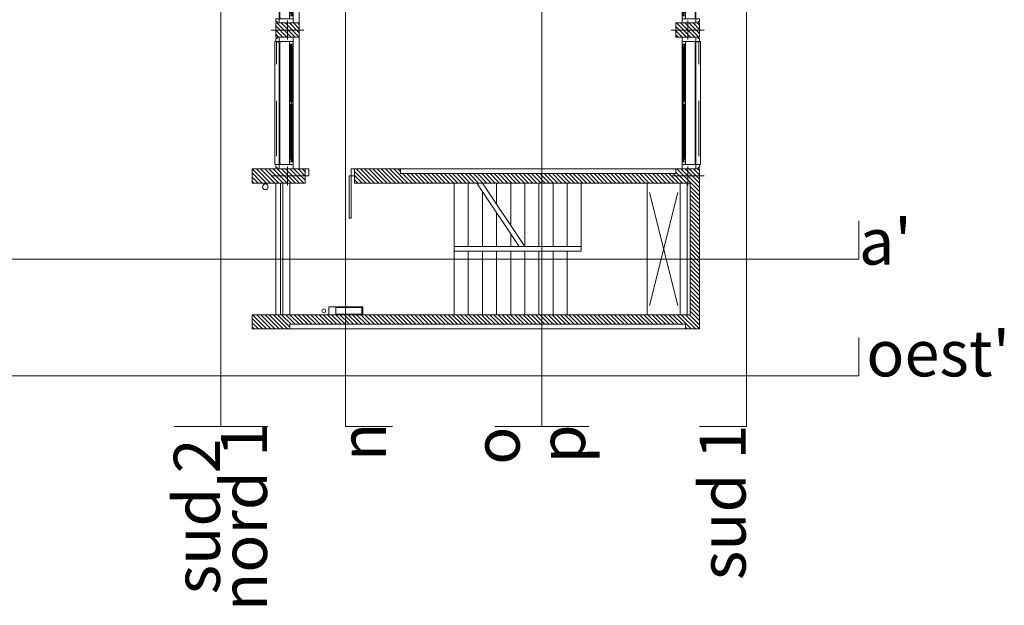
# Model space of a CAD drawing. Units: metres. Extents: x -199 to 122, y 9 to 84.
# Drawn here: x -191 to -188, y 66 to 68 of the extents above; entities that cross this region are included whole.
import ezdxf
from ezdxf.enums import TextEntityAlignment as Align

# ---------------------------------------------------------------- set-up
doc = ezdxf.new("R2010")
doc.units = ezdxf.units.M
doc.header["$MEASUREMENT"] = 0
doc.linetypes.add('DGN Style 2', pattern=[1.958079, 1.174847, -0.783231])
for name, color, linetype, lineweight in [('0_AUXILIAR', 7, 'Continuous', 13), ('0_linies seccions', 7, 'Continuous', 0), ('0_Projectat', 7, 'Continuous', 0), ('0_Trames', 7, 'Continuous', 0), ('10_Envans', 7, 'Continuous', 13), ('10_Estructura', 7, 'Continuous', 30), ('10_Fusta', 45, 'Continuous', 0), ('10_Fusteria', 8, 'Continuous', 13), ('10_Portes i fusteria interior', 7, 'Continuous', 13), ('10_Vidre', 5, 'Continuous', 0), ('40_Instal·lacions Senajament', 4, 'Continuous', 0), ('91_Ex_Manegues', 4, 'Continuous', 0)]:
    doc.layers.add(name, color=color, linetype=linetype, lineweight=lineweight)
doc.styles.add('Style-Arial', font='arial.ttf')

# ---------------------------------------------------------------- blocks, each defined once
blk = doc.blocks.new('*U2681')
at = {"layer": '91_Ex_Manegues', "linetype": 'Continuous', "lineweight": 0, "transparency": 33554559, "flags": 128}
for points in [[(-0.36, 0.085), (0.36, 0.085), (0.36, -0.085), (-0.36, -0.085), (-0.36, 0.085)], [(-0.34, -0.07), (0.21, -0.07), (0.21, 0.07), (-0.34, 0.07), (-0.34, -0.07)]]:
    blk.add_lwpolyline(points, close=True, dxfattribs=at)
blk = doc.blocks.new('*U2853')
at = {"layer": '10_Fusteria', "linetype": 'Continuous', "lineweight": 0, "transparency": 33554559}
for p, q in [((-0.58, 0.016), (0.58, 0.016)), ((-0.58, -0.016), (0.58, -0.016))]:
    blk.add_line(p, q, dxfattribs=at)
at = {"layer": '10_Fusteria', "linetype": 'Continuous', "lineweight": 13, "transparency": 33554559, "flags": 128}
for points in [[(-0.64, 0.016), (-0.58, 0.016), (-0.58, -0.016), (-0.64, -0.016), (-0.64, 0.016)], [(0.58, 0.016), (0.64, 0.016), (0.64, -0.016), (0.58, -0.016), (0.58, 0.016)]]:
    blk.add_lwpolyline(points, close=True, dxfattribs=at)
at = {"layer": '10_Vidre', "linetype": 'Continuous', "lineweight": 13, "transparency": 33554559, "flags": 128}
blk.add_lwpolyline([(-0.58, -0.004), (0.58, -0.004), (0.58, 0.004), (-0.58, 0.004), (-0.58, -0.004)], close=True, dxfattribs=at)
blk = doc.blocks.new('*U2854')
at = {"layer": '10_Fusteria', "linetype": 'Continuous', "lineweight": 0, "transparency": 33554559}
for p, q in [((-0.58, 0.016), (0.58, 0.016)), ((-0.58, -0.016), (0.58, -0.016))]:
    blk.add_line(p, q, dxfattribs=at)
at = {"layer": '10_Fusteria', "linetype": 'Continuous', "lineweight": 13, "transparency": 33554559, "flags": 128}
for points in [[(-0.64, 0.016), (-0.58, 0.016), (-0.58, -0.016), (-0.64, -0.016), (-0.64, 0.016)], [(0.58, 0.016), (0.64, 0.016), (0.64, -0.016), (0.58, -0.016), (0.58, 0.016)]]:
    blk.add_lwpolyline(points, close=True, dxfattribs=at)
at = {"layer": '10_Vidre', "linetype": 'Continuous', "lineweight": 13, "transparency": 33554559, "flags": 128}
blk.add_lwpolyline([(-0.58, -0.004), (0.58, -0.004), (0.58, 0.004), (-0.58, 0.004), (-0.58, -0.004)], close=True, dxfattribs=at)
blk = doc.blocks.new('*U2852')
at = {"layer": '10_Envans', "linetype": 'Continuous', "lineweight": 13, "transparency": 33554559, "flags": 128}
for points in [[(-1.4, 0.11), (-1.31, 0.11), (-1.31, -0.185), (-1.4, -0.185), (-1.4, 0.11)], [(1.4, 0.11), (1.31, 0.11), (1.31, -0.185), (1.4, -0.185), (1.4, 0.11)]]:
    blk.add_lwpolyline(points, close=True, dxfattribs=at)
at = {"layer": '10_Fusteria', "linetype": 'Continuous', "lineweight": 0, "transparency": 33554559}
for p, q in [((1.25, -0.11), (-1.25, -0.11)), ((-0.03, -0.164), (-1.25, -0.164)), ((-1.25, -0.185), (1.25, -0.185)), ((0.03, -0.131), (1.25, -0.131))]:
    blk.add_line(p, q, dxfattribs=at)
at = {"layer": '10_Fusteria', "lineweight": 13, "ltscale": 0.15, "transparency": 33554559, "flags": 128}
for points in [[(-1.4, 0.155), (-1.37, 0.155), (-1.37, 0.185), (-1.31, 0.185), (-1.31, 0.11), (-1.4, 0.11), (-1.4, 0.155)], [(1.4, 0.155), (1.37, 0.155), (1.37, 0.185), (1.31, 0.185), (1.31, 0.11), (1.4, 0.11), (1.4, 0.155)]]:
    blk.add_lwpolyline(points, close=True, dxfattribs=at)
at = {"layer": '10_Fusteria', "linetype": 'Continuous', "lineweight": 13, "transparency": 33554559, "flags": 128}
for points in [[(-1.29, 0.11), (-1.31, 0.11), (-1.31, 0.09), (-1.28, 0.09)], [(1.29, 0.11), (1.31, 0.11), (1.31, 0.09), (1.28, 0.09)]]:
    blk.add_lwpolyline(points, dxfattribs=at)
at = {"layer": '10_Fusteria', "linetype": 'DGN Style 2', "lineweight": 0, "transparency": 33554559, "flags": 128}
blk.add_lwpolyline([(-1.3, 0.11), (1.3, 0.11), (1.3, 0.17), (-1.3, 0.17), (-1.3, 0.11)], close=True, dxfattribs=at)
at = {"layer": '10_Fusteria', "linetype": 'Continuous', "lineweight": 0, "transparency": 33554559, "flags": 128}
blk.add_lwpolyline([(-1.3, 0.11), (1.3, 0.11), (1.3, 0.095), (-1.3, 0.095), (-1.3, 0.11)], close=True, dxfattribs=at)
at = {"layer": '10_Fusteria', "linetype": 'Continuous', "lineweight": 13, "transparency": 33554559, "flags": 128}
for points in [[(-1.31, -0.185), (-1.25, -0.185), (-1.25, -0.11), (-1.31, -0.11), (-1.31, -0.185)], [(1.31, -0.185), (1.25, -0.185), (1.25, -0.11), (1.31, -0.11), (1.31, -0.185)]]:
    blk.add_lwpolyline(points, close=True, dxfattribs=at)
at = {"layer": '10_Fusteria', "linetype": 'Continuous', "lineweight": 13, "transparency": 33554559}
for name, p in [('*U2853', (-0.61, -0.131)), ('*U2854', (0.61, -0.164))]:
    blk.add_blockref(name, p, dxfattribs=at)
blk = doc.blocks.new('*U2856')
at = {"layer": '10_Fusteria', "linetype": 'Continuous', "lineweight": 0, "transparency": 33554559}
for p, q in [((-0.58, 0.016), (0.58, 0.016)), ((-0.58, -0.016), (0.58, -0.016))]:
    blk.add_line(p, q, dxfattribs=at)
at = {"layer": '10_Fusteria', "linetype": 'Continuous', "lineweight": 13, "transparency": 33554559, "flags": 128}
for points in [[(-0.64, 0.016), (-0.58, 0.016), (-0.58, -0.016), (-0.64, -0.016), (-0.64, 0.016)], [(0.58, 0.016), (0.64, 0.016), (0.64, -0.016), (0.58, -0.016), (0.58, 0.016)]]:
    blk.add_lwpolyline(points, close=True, dxfattribs=at)
at = {"layer": '10_Vidre', "linetype": 'Continuous', "lineweight": 13, "transparency": 33554559, "flags": 128}
blk.add_lwpolyline([(-0.58, -0.004), (0.58, -0.004), (0.58, 0.004), (-0.58, 0.004), (-0.58, -0.004)], close=True, dxfattribs=at)
blk = doc.blocks.new('*U2857')
at = {"layer": '10_Fusteria', "linetype": 'Continuous', "lineweight": 0, "transparency": 33554559}
for p, q in [((-0.58, 0.016), (0.58, 0.016)), ((-0.58, -0.016), (0.58, -0.016))]:
    blk.add_line(p, q, dxfattribs=at)
at = {"layer": '10_Fusteria', "linetype": 'Continuous', "lineweight": 13, "transparency": 33554559, "flags": 128}
for points in [[(-0.64, 0.016), (-0.58, 0.016), (-0.58, -0.016), (-0.64, -0.016), (-0.64, 0.016)], [(0.58, 0.016), (0.64, 0.016), (0.64, -0.016), (0.58, -0.016), (0.58, 0.016)]]:
    blk.add_lwpolyline(points, close=True, dxfattribs=at)
at = {"layer": '10_Vidre', "linetype": 'Continuous', "lineweight": 13, "transparency": 33554559, "flags": 128}
blk.add_lwpolyline([(-0.58, -0.004), (0.58, -0.004), (0.58, 0.004), (-0.58, 0.004), (-0.58, -0.004)], close=True, dxfattribs=at)
blk = doc.blocks.new('*U2855')
at = {"layer": '10_Envans', "linetype": 'Continuous', "lineweight": 13, "transparency": 33554559, "flags": 128}
for points in [[(-1.4, 0.11), (-1.31, 0.11), (-1.31, -0.185), (-1.4, -0.185), (-1.4, 0.11)], [(1.4, 0.11), (1.31, 0.11), (1.31, -0.185), (1.4, -0.185), (1.4, 0.11)]]:
    blk.add_lwpolyline(points, close=True, dxfattribs=at)
at = {"layer": '10_Fusteria', "linetype": 'Continuous', "lineweight": 0, "transparency": 33554559}
for p, q in [((1.25, -0.11), (-1.25, -0.11)), ((-0.03, -0.164), (-1.25, -0.164)), ((-1.25, -0.185), (1.25, -0.185)), ((0.03, -0.131), (1.25, -0.131))]:
    blk.add_line(p, q, dxfattribs=at)
at = {"layer": '10_Fusteria', "lineweight": 13, "ltscale": 0.15, "transparency": 33554559, "flags": 128}
for points in [[(-1.4, 0.155), (-1.37, 0.155), (-1.37, 0.185), (-1.31, 0.185), (-1.31, 0.11), (-1.4, 0.11), (-1.4, 0.155)], [(1.4, 0.155), (1.37, 0.155), (1.37, 0.185), (1.31, 0.185), (1.31, 0.11), (1.4, 0.11), (1.4, 0.155)]]:
    blk.add_lwpolyline(points, close=True, dxfattribs=at)
at = {"layer": '10_Fusteria', "linetype": 'Continuous', "lineweight": 13, "transparency": 33554559, "flags": 128}
for points in [[(-1.29, 0.11), (-1.31, 0.11), (-1.31, 0.09), (-1.28, 0.09)], [(1.29, 0.11), (1.31, 0.11), (1.31, 0.09), (1.28, 0.09)]]:
    blk.add_lwpolyline(points, dxfattribs=at)
at = {"layer": '10_Fusteria', "linetype": 'DGN Style 2', "lineweight": 0, "transparency": 33554559, "flags": 128}
blk.add_lwpolyline([(-1.3, 0.11), (1.3, 0.11), (1.3, 0.17), (-1.3, 0.17), (-1.3, 0.11)], close=True, dxfattribs=at)
at = {"layer": '10_Fusteria', "linetype": 'Continuous', "lineweight": 0, "transparency": 33554559, "flags": 128}
blk.add_lwpolyline([(-1.3, 0.11), (1.3, 0.11), (1.3, 0.095), (-1.3, 0.095), (-1.3, 0.11)], close=True, dxfattribs=at)
at = {"layer": '10_Fusteria', "linetype": 'Continuous', "lineweight": 13, "transparency": 33554559, "flags": 128}
for points in [[(-1.31, -0.185), (-1.25, -0.185), (-1.25, -0.11), (-1.31, -0.11), (-1.31, -0.185)], [(1.31, -0.185), (1.25, -0.185), (1.25, -0.11), (1.31, -0.11), (1.31, -0.185)]]:
    blk.add_lwpolyline(points, close=True, dxfattribs=at)
at = {"layer": '10_Fusteria', "linetype": 'Continuous', "lineweight": 13, "transparency": 33554559}
for name, p in [('*U2856', (-0.61, -0.131)), ('*U2857', (0.61, -0.164))]:
    blk.add_blockref(name, p, dxfattribs=at)
blk = doc.blocks.new('*U2886')
at = {"layer": '10_Fusteria', "linetype": 'Continuous', "lineweight": 0, "transparency": 33554559}
for p, q in [((-0.58, 0.016), (0.58, 0.016)), ((-0.58, -0.016), (0.58, -0.016))]:
    blk.add_line(p, q, dxfattribs=at)
at = {"layer": '10_Fusteria', "linetype": 'Continuous', "lineweight": 13, "transparency": 33554559, "extrusion": (0, 0, -1), "flags": 128}
for points in [[(0.64, 0.016), (0.58, 0.016), (0.58, -0.016), (0.64, -0.016), (0.64, 0.016)], [(-0.58, 0.016), (-0.64, 0.016), (-0.64, -0.016), (-0.58, -0.016), (-0.58, 0.016)]]:
    blk.add_lwpolyline(points, close=True, dxfattribs=at)
at = {"layer": '10_Vidre', "linetype": 'Continuous', "lineweight": 13, "transparency": 33554559, "extrusion": (0, 0, -1), "flags": 128}
blk.add_lwpolyline([(0.58, -0.004), (-0.58, -0.004), (-0.58, 0.004), (0.58, 0.004), (0.58, -0.004)], close=True, dxfattribs=at)
blk = doc.blocks.new('*U2887')
at = {"layer": '10_Fusteria', "linetype": 'Continuous', "lineweight": 0, "transparency": 33554559}
for p, q in [((-0.58, 0.016), (0.58, 0.016)), ((-0.58, -0.016), (0.58, -0.016))]:
    blk.add_line(p, q, dxfattribs=at)
at = {"layer": '10_Fusteria', "linetype": 'Continuous', "lineweight": 13, "transparency": 33554559, "extrusion": (0, 0, -1), "flags": 128}
for points in [[(0.64, 0.016), (0.58, 0.016), (0.58, -0.016), (0.64, -0.016), (0.64, 0.016)], [(-0.58, 0.016), (-0.64, 0.016), (-0.64, -0.016), (-0.58, -0.016), (-0.58, 0.016)]]:
    blk.add_lwpolyline(points, close=True, dxfattribs=at)
at = {"layer": '10_Vidre', "linetype": 'Continuous', "lineweight": 13, "transparency": 33554559, "extrusion": (0, 0, -1), "flags": 128}
blk.add_lwpolyline([(0.58, -0.004), (-0.58, -0.004), (-0.58, 0.004), (0.58, 0.004), (0.58, -0.004)], close=True, dxfattribs=at)
blk = doc.blocks.new('*U2885')
at = {"layer": '10_Envans', "linetype": 'Continuous', "lineweight": 13, "transparency": 33554559, "extrusion": (0, 0, -1), "flags": 128}
for points in [[(1.4, 0.11), (1.31, 0.11), (1.31, -0.185), (1.4, -0.185), (1.4, 0.11)], [(-1.4, 0.11), (-1.31, 0.11), (-1.31, -0.185), (-1.4, -0.185), (-1.4, 0.11)]]:
    blk.add_lwpolyline(points, close=True, dxfattribs=at)
at = {"layer": '10_Fusteria', "linetype": 'Continuous', "lineweight": 0, "transparency": 33554559}
for p, q in [((1.25, -0.11), (-1.25, -0.11)), ((-0.03, -0.164), (-1.25, -0.164)), ((-1.25, -0.185), (1.25, -0.185)), ((0.03, -0.131), (1.25, -0.131))]:
    blk.add_line(p, q, dxfattribs=at)
at = {"layer": '10_Fusteria', "lineweight": 13, "ltscale": 0.15, "transparency": 33554559, "extrusion": (0, 0, -1), "flags": 128}
for points in [[(1.4, 0.155), (1.37, 0.155), (1.37, 0.185), (1.31, 0.185), (1.31, 0.11), (1.4, 0.11), (1.4, 0.155)], [(-1.4, 0.155), (-1.37, 0.155), (-1.37, 0.185), (-1.31, 0.185), (-1.31, 0.11), (-1.4, 0.11), (-1.4, 0.155)]]:
    blk.add_lwpolyline(points, close=True, dxfattribs=at)
at = {"layer": '10_Fusteria', "linetype": 'Continuous', "lineweight": 13, "transparency": 33554559, "extrusion": (0, 0, -1), "flags": 128}
for points in [[(1.29, 0.11), (1.31, 0.11), (1.31, 0.09), (1.28, 0.09)], [(-1.29, 0.11), (-1.31, 0.11), (-1.31, 0.09), (-1.28, 0.09)]]:
    blk.add_lwpolyline(points, dxfattribs=at)
at = {"layer": '10_Fusteria', "linetype": 'DGN Style 2', "lineweight": 0, "transparency": 33554559, "extrusion": (0, 0, -1), "flags": 128}
blk.add_lwpolyline([(1.3, 0.11), (-1.3, 0.11), (-1.3, 0.17), (1.3, 0.17), (1.3, 0.11)], close=True, dxfattribs=at)
at = {"layer": '10_Fusteria', "linetype": 'Continuous', "lineweight": 0, "transparency": 33554559, "extrusion": (0, 0, -1), "flags": 128}
blk.add_lwpolyline([(1.3, 0.11), (-1.3, 0.11), (-1.3, 0.095), (1.3, 0.095), (1.3, 0.11)], close=True, dxfattribs=at)
at = {"layer": '10_Fusteria', "linetype": 'Continuous', "lineweight": 13, "transparency": 33554559, "extrusion": (0, 0, -1), "flags": 128}
for points in [[(1.31, -0.185), (1.25, -0.185), (1.25, -0.11), (1.31, -0.11), (1.31, -0.185)], [(-1.31, -0.185), (-1.25, -0.185), (-1.25, -0.11), (-1.31, -0.11), (-1.31, -0.185)]]:
    blk.add_lwpolyline(points, close=True, dxfattribs=at)
at = {"layer": '10_Fusteria', "linetype": 'Continuous', "lineweight": 13, "transparency": 33554559}
for name, p in [('*U2886', (-0.61, -0.131)), ('*U2887', (0.61, -0.164))]:
    blk.add_blockref(name, p, dxfattribs=at)
blk = doc.blocks.new('*U2889')
at = {"layer": '10_Fusteria', "linetype": 'Continuous', "lineweight": 0, "transparency": 33554559}
for p, q in [((-0.58, 0.016), (0.58, 0.016)), ((-0.58, -0.016), (0.58, -0.016))]:
    blk.add_line(p, q, dxfattribs=at)
at = {"layer": '10_Fusteria', "linetype": 'Continuous', "lineweight": 13, "transparency": 33554559, "extrusion": (0, 0, -1), "flags": 128}
for points in [[(0.64, 0.016), (0.58, 0.016), (0.58, -0.016), (0.64, -0.016), (0.64, 0.016)], [(-0.58, 0.016), (-0.64, 0.016), (-0.64, -0.016), (-0.58, -0.016), (-0.58, 0.016)]]:
    blk.add_lwpolyline(points, close=True, dxfattribs=at)
at = {"layer": '10_Vidre', "linetype": 'Continuous', "lineweight": 13, "transparency": 33554559, "extrusion": (0, 0, -1), "flags": 128}
blk.add_lwpolyline([(0.58, -0.004), (-0.58, -0.004), (-0.58, 0.004), (0.58, 0.004), (0.58, -0.004)], close=True, dxfattribs=at)
blk = doc.blocks.new('*U2890')
at = {"layer": '10_Fusteria', "linetype": 'Continuous', "lineweight": 0, "transparency": 33554559}
for p, q in [((-0.58, 0.016), (0.58, 0.016)), ((-0.58, -0.016), (0.58, -0.016))]:
    blk.add_line(p, q, dxfattribs=at)
at = {"layer": '10_Fusteria', "linetype": 'Continuous', "lineweight": 13, "transparency": 33554559, "extrusion": (0, 0, -1), "flags": 128}
for points in [[(0.64, 0.016), (0.58, 0.016), (0.58, -0.016), (0.64, -0.016), (0.64, 0.016)], [(-0.58, 0.016), (-0.64, 0.016), (-0.64, -0.016), (-0.58, -0.016), (-0.58, 0.016)]]:
    blk.add_lwpolyline(points, close=True, dxfattribs=at)
at = {"layer": '10_Vidre', "linetype": 'Continuous', "lineweight": 13, "transparency": 33554559, "extrusion": (0, 0, -1), "flags": 128}
blk.add_lwpolyline([(0.58, -0.004), (-0.58, -0.004), (-0.58, 0.004), (0.58, 0.004), (0.58, -0.004)], close=True, dxfattribs=at)
blk = doc.blocks.new('*U2888')
at = {"layer": '10_Envans', "linetype": 'Continuous', "lineweight": 13, "transparency": 33554559, "extrusion": (0, 0, -1), "flags": 128}
for points in [[(1.4, 0.11), (1.31, 0.11), (1.31, -0.185), (1.4, -0.185), (1.4, 0.11)], [(-1.4, 0.11), (-1.31, 0.11), (-1.31, -0.185), (-1.4, -0.185), (-1.4, 0.11)]]:
    blk.add_lwpolyline(points, close=True, dxfattribs=at)
at = {"layer": '10_Fusteria', "linetype": 'Continuous', "lineweight": 0, "transparency": 33554559}
for p, q in [((1.25, -0.11), (-1.25, -0.11)), ((-0.03, -0.164), (-1.25, -0.164)), ((-1.25, -0.185), (1.25, -0.185)), ((0.03, -0.131), (1.25, -0.131))]:
    blk.add_line(p, q, dxfattribs=at)
at = {"layer": '10_Fusteria', "lineweight": 13, "ltscale": 0.15, "transparency": 33554559, "extrusion": (0, 0, -1), "flags": 128}
for points in [[(1.4, 0.155), (1.37, 0.155), (1.37, 0.185), (1.31, 0.185), (1.31, 0.11), (1.4, 0.11), (1.4, 0.155)], [(-1.4, 0.155), (-1.37, 0.155), (-1.37, 0.185), (-1.31, 0.185), (-1.31, 0.11), (-1.4, 0.11), (-1.4, 0.155)]]:
    blk.add_lwpolyline(points, close=True, dxfattribs=at)
at = {"layer": '10_Fusteria', "linetype": 'Continuous', "lineweight": 13, "transparency": 33554559, "extrusion": (0, 0, -1), "flags": 128}
for points in [[(1.29, 0.11), (1.31, 0.11), (1.31, 0.09), (1.28, 0.09)], [(-1.29, 0.11), (-1.31, 0.11), (-1.31, 0.09), (-1.28, 0.09)]]:
    blk.add_lwpolyline(points, dxfattribs=at)
at = {"layer": '10_Fusteria', "linetype": 'DGN Style 2', "lineweight": 0, "transparency": 33554559, "extrusion": (0, 0, -1), "flags": 128}
blk.add_lwpolyline([(1.3, 0.11), (-1.3, 0.11), (-1.3, 0.17), (1.3, 0.17), (1.3, 0.11)], close=True, dxfattribs=at)
at = {"layer": '10_Fusteria', "linetype": 'Continuous', "lineweight": 0, "transparency": 33554559, "extrusion": (0, 0, -1), "flags": 128}
blk.add_lwpolyline([(1.3, 0.11), (-1.3, 0.11), (-1.3, 0.095), (1.3, 0.095), (1.3, 0.11)], close=True, dxfattribs=at)
at = {"layer": '10_Fusteria', "linetype": 'Continuous', "lineweight": 13, "transparency": 33554559, "extrusion": (0, 0, -1), "flags": 128}
for points in [[(1.31, -0.185), (1.25, -0.185), (1.25, -0.11), (1.31, -0.11), (1.31, -0.185)], [(-1.31, -0.185), (-1.25, -0.185), (-1.25, -0.11), (-1.31, -0.11), (-1.31, -0.185)]]:
    blk.add_lwpolyline(points, close=True, dxfattribs=at)
at = {"layer": '10_Fusteria', "linetype": 'Continuous', "lineweight": 13, "transparency": 33554559}
for name, p in [('*U2889', (-0.61, -0.131)), ('*U2890', (0.61, -0.164))]:
    blk.add_blockref(name, p, dxfattribs=at)
blk = doc.blocks.new('*U2518')
at = {"layer": '0_AUXILIAR', "lineweight": 0, "ltscale": 150, "transparency": 33554559}
for p, q in [((4.77, -10.578), (4.77, -10.458)), ((7.32, -10.458), (7.32, -10.578)), ((4.875, -10.518), (4.665, -10.518)), ((7.215, -10.518), (7.425, -10.518)), ((4.77, -11.508), (4.77, -11.388)), ((7.32, -11.388), (7.32, -11.508)), ((4.875, -11.448), (4.665, -11.448)), ((7.215, -11.448), (7.425, -11.448))]:
    blk.add_line(p, q, dxfattribs=at)
at = {"layer": '0_linies seccions', "color": 5, "linetype": 'Continuous', "lineweight": 0, "transparency": 33554559, "flags": 128}
for points in [[(4.0455, -13.0458), (4.3455, -13.0458), (4.3455, 13.923), (4.0455, 13.923)], [(4.6455, -13.0458), (4.3455, -13.0458), (4.3455, 13.923), (4.6455, 13.923)], [(5.439, -13.0458), (5.139, -13.0458), (5.139, 13.923), (5.439, 13.923)], [(6.0906, -13.0458), (6.3906, -13.0458), (6.3906, 13.923), (6.0906, 13.923)], [(6.6906, -13.0458), (6.3906, -13.0458), (6.3906, 13.923), (6.6906, 13.923)], [(7.395, -13.0458), (7.695, -13.0458), (7.695, 13.923), (7.395, 13.923)], [(-8.4104, -11.7333), (-8.4104, -11.9778), (8.4103, -11.9778), (8.4103, -11.7333)], [(-8.4104, -12.4785), (-8.4104, -12.723), (8.4103, -12.723), (8.4103, -12.4785)]]:
    blk.add_lwpolyline(points, dxfattribs=at)
at = {"layer": '0_Projectat', "color": 9, "lineweight": 0, "ltscale": 150, "transparency": 33554559}
for p, q in [((4.845, -10.473), (4.845, -9.633)), ((4.845, -11.403), (4.845, -10.563))]:
    blk.add_line(p, q, dxfattribs=at)
at = {"layer": '0_Projectat', "lineweight": 0, "ltscale": 150, "transparency": 33554559}
for p, q in [((5.832, -11.898), (5.832, -11.493)), ((5.922, -11.898), (5.922, -11.493)), ((6.246, -11.898), (5.976, -11.493)), ((6.282, -11.898), (6.012, -11.493)), ((6.102, -11.628), (6.102, -11.493)), ((6.192, -11.763), (6.192, -11.493)), ((6.282, -11.898), (6.282, -11.493)), ((6.372, -11.898), (6.372, -11.493)), ((6.462, -11.898), (6.462, -11.493)), ((6.552, -11.898), (6.552, -11.493)), ((6.642, -11.898), (6.642, -11.493)), ((7.062, -12.333), (7.062, -11.493)), ((6.012, -11.898), (6.012, -11.5471)), ((6.102, -11.898), (6.102, -11.6821)), ((6.192, -11.898), (6.192, -11.8171)), ((6.642, -11.898), (5.832, -11.898)), ((5.832, -11.898), (5.832, -11.928)), ((6.642, -11.928), (6.642, -11.898)), ((6.642, -11.928), (5.832, -11.928)), ((5.832, -12.333), (5.832, -11.928)), ((5.922, -12.333), (5.922, -11.928)), ((6.012, -12.333), (6.012, -11.928)), ((6.102, -12.333), (6.102, -11.928)), ((6.192, -12.333), (6.192, -11.928)), ((6.282, -12.333), (6.282, -11.928)), ((6.372, -12.333), (6.372, -11.928)), ((6.462, -12.333), (6.462, -11.928)), ((6.552, -12.333), (6.552, -11.928))]:
    blk.add_line(p, q, dxfattribs=at)
at = {"layer": '0_Projectat', "linetype": 'Continuous', "lineweight": 0, "ltscale": 150, "transparency": 33554559}
for p, q in [((7.257, -12.273), (7.077, -11.553)), ((7.257, -11.553), (7.077, -12.273))]:
    blk.add_line(p, q, dxfattribs=at)
at = {"layer": '0_Trames', "color": 253, "lineweight": 0, "transparency": 33554559}
for p, q in [((4.7926, -10.563), (4.7026, -10.473)), ((4.8191, -10.563), (4.7291, -10.473)), ((4.845, -10.5624), (4.7556, -10.473)), ((4.845, -10.5359), (4.7821, -10.473)), ((4.845, -10.5094), (4.8087, -10.473)), ((4.845, -10.4829), (4.8352, -10.473)), ((7.3382, -10.563), (7.2482, -10.473)), ((7.3647, -10.563), (7.2747, -10.473)), ((7.3912, -10.563), (7.3012, -10.473)), ((7.395, -10.5403), (7.3277, -10.473)), ((7.395, -10.5138), (7.3542, -10.473)), ((7.395, -10.4873), (7.3808, -10.473)), ((4.7661, -10.563), (4.695, -10.492)), ((4.7396, -10.563), (4.695, -10.5185)), ((7.3117, -10.563), (7.245, -10.4964)), ((7.2851, -10.563), (7.245, -10.5229)), ((4.713, -10.563), (4.695, -10.545)), ((7.2586, -10.563), (7.245, -10.5494)), ((4.6354, -11.493), (4.5454, -11.403)), ((4.6619, -11.493), (4.5719, -11.403)), ((4.6884, -11.493), (4.5984, -11.403)), ((4.715, -11.493), (4.625, -11.403)), ((4.7415, -11.493), (4.6515, -11.403)), ((4.768, -11.493), (4.678, -11.403)), ((4.7945, -11.493), (4.7045, -11.403)), ((4.821, -11.493), (4.731, -11.403)), ((4.8475, -11.493), (4.7575, -11.403)), ((4.8741, -11.493), (4.7841, -11.403)), ((4.8825, -11.475), (4.8106, -11.403)), ((4.8825, -11.4485), (4.8371, -11.403)), ((4.8825, -11.4219), (4.8636, -11.403)), ((5.2983, -11.493), (5.2083, -11.403)), ((5.3248, -11.493), (5.2348, -11.403)), ((5.3514, -11.493), (5.2614, -11.403)), ((5.3779, -11.493), (5.2879, -11.403)), ((5.4044, -11.493), (5.3144, -11.403)), ((5.4309, -11.493), (5.3409, -11.403)), ((5.4574, -11.493), (5.3674, -11.403)), ((5.4839, -11.493), (5.3939, -11.403)), ((5.5105, -11.493), (5.4205, -11.403)), ((5.537, -11.493), (5.447, -11.403)), ((5.49, -11.4196), (5.4735, -11.403)), ((7.395, -11.548), (7.2501, -11.403)), ((7.395, -11.5214), (7.2766, -11.403)), ((7.395, -11.4949), (7.3031, -11.403)), ((7.395, -11.4684), (7.3296, -11.403)), ((7.395, -11.4419), (7.3562, -11.403)), ((7.395, -11.4154), (7.3827, -11.403)), ((4.6089, -11.493), (4.545, -11.4292)), ((4.5824, -11.493), (4.545, -11.4557)), ((5.2718, -11.493), (5.1975, -11.4187)), ((5.2453, -11.493), (5.1975, -11.4453)), ((5.2188, -11.493), (5.1975, -11.4718)), ((5.5635, -11.493), (5.5035, -11.433)), ((5.59, -11.493), (5.53, -11.433)), ((5.6165, -11.493), (5.5565, -11.433)), ((5.643, -11.493), (5.583, -11.433)), ((5.6696, -11.493), (5.6096, -11.433)), ((5.6961, -11.493), (5.6361, -11.433)), ((5.7226, -11.493), (5.6626, -11.433)), ((5.7491, -11.493), (5.6891, -11.433)), ((5.7756, -11.493), (5.7156, -11.433)), ((5.8021, -11.493), (5.7421, -11.433)), ((5.8287, -11.493), (5.7687, -11.433)), ((5.8552, -11.493), (5.7952, -11.433)), ((5.8817, -11.493), (5.8217, -11.433)), ((5.9082, -11.493), (5.8482, -11.433)), ((5.9347, -11.493), (5.8747, -11.433)), ((5.9612, -11.493), (5.9012, -11.433)), ((5.9877, -11.493), (5.9277, -11.433)), ((6.0143, -11.493), (5.9543, -11.433)), ((6.0408, -11.493), (5.9808, -11.433)), ((6.0673, -11.493), (6.0073, -11.433)), ((6.0938, -11.493), (6.0338, -11.433)), ((6.1203, -11.493), (6.0603, -11.433)), ((6.1468, -11.493), (6.0868, -11.433)), ((6.1734, -11.493), (6.1134, -11.433)), ((6.1999, -11.493), (6.1399, -11.433)), ((6.2264, -11.493), (6.1664, -11.433)), ((6.2529, -11.493), (6.1929, -11.433)), ((6.2794, -11.493), (6.2194, -11.433)), ((6.3059, -11.493), (6.2459, -11.433)), ((6.3325, -11.493), (6.2725, -11.433)), ((6.359, -11.493), (6.299, -11.433)), ((6.3855, -11.493), (6.3255, -11.433)), ((6.412, -11.493), (6.352, -11.433)), ((6.4385, -11.493), (6.3785, -11.433)), ((6.465, -11.493), (6.405, -11.433)), ((6.4916, -11.493), (6.4316, -11.433)), ((6.5181, -11.493), (6.4581, -11.433)), ((6.5446, -11.493), (6.4846, -11.433)), ((6.5711, -11.493), (6.5111, -11.433)), ((6.5976, -11.493), (6.5376, -11.433)), ((6.6241, -11.493), (6.5641, -11.433)), ((6.6507, -11.493), (6.5907, -11.433)), ((6.6772, -11.493), (6.6172, -11.433)), ((6.7037, -11.493), (6.6437, -11.433)), ((6.7302, -11.493), (6.6702, -11.433)), ((6.7567, -11.493), (6.6967, -11.433)), ((6.7832, -11.493), (6.7232, -11.433)), ((6.8098, -11.493), (6.7498, -11.433)), ((6.8363, -11.493), (6.7763, -11.433)), ((6.8628, -11.493), (6.8028, -11.433)), ((6.8893, -11.493), (6.8293, -11.433)), ((6.9158, -11.493), (6.8558, -11.433)), ((6.9423, -11.493), (6.8823, -11.433)), ((6.9689, -11.493), (6.9089, -11.433)), ((6.9954, -11.493), (6.9354, -11.433)), ((7.0219, -11.493), (6.9619, -11.433)), ((7.0484, -11.493), (6.9884, -11.433)), ((7.0749, -11.493), (7.0149, -11.433)), ((7.1014, -11.493), (7.0414, -11.433)), ((7.128, -11.493), (7.068, -11.433)), ((7.1545, -11.493), (7.0945, -11.433)), ((7.181, -11.493), (7.121, -11.433)), ((7.2075, -11.493), (7.1475, -11.433)), ((7.234, -11.493), (7.174, -11.433)), ((7.2605, -11.493), (7.2005, -11.433)), ((7.2871, -11.493), (7.2271, -11.433)), ((7.3136, -11.493), (7.245, -11.4245)), ((4.5559, -11.493), (4.545, -11.4822)), ((7.395, -11.5745), (7.335, -11.5145)), ((7.395, -11.601), (7.335, -11.541)), ((7.395, -11.6275), (7.335, -11.5675)), ((7.395, -11.654), (7.335, -11.594)), ((7.395, -11.6805), (7.335, -11.6205)), ((7.395, -11.7071), (7.335, -11.6471)), ((7.395, -11.7336), (7.335, -11.6736)), ((7.395, -11.7601), (7.335, -11.7001)), ((7.395, -11.7866), (7.335, -11.7266)), ((7.395, -11.8131), (7.335, -11.7531)), ((7.395, -11.8396), (7.335, -11.7796)), ((7.395, -11.8662), (7.335, -11.8062)), ((7.395, -11.8927), (7.335, -11.8327)), ((7.395, -11.9192), (7.335, -11.8592)), ((7.395, -11.9457), (7.335, -11.8857)), ((7.395, -11.9722), (7.335, -11.9122)), ((7.395, -11.9987), (7.335, -11.9387)), ((7.395, -12.0253), (7.335, -11.9653)), ((7.395, -12.0518), (7.335, -11.9918)), ((7.395, -12.0783), (7.335, -12.0183)), ((7.395, -12.1048), (7.335, -12.0448)), ((7.395, -12.1313), (7.335, -12.0713)), ((7.395, -12.1578), (7.335, -12.0978)), ((7.395, -12.1844), (7.335, -12.1244)), ((7.395, -12.2109), (7.335, -12.1509)), ((7.395, -12.2374), (7.335, -12.1774)), ((7.395, -12.2639), (7.335, -12.2039)), ((7.395, -12.2904), (7.335, -12.2304)), ((7.395, -12.3169), (7.335, -12.2569)), ((7.395, -12.3435), (7.335, -12.2835)), ((4.6108, -12.423), (4.545, -12.3572)), ((4.6373, -12.423), (4.5473, -12.333)), ((4.6638, -12.423), (4.5738, -12.333)), ((4.6904, -12.423), (4.6004, -12.333)), ((4.7169, -12.423), (4.6269, -12.333)), ((4.7434, -12.423), (4.6534, -12.333)), ((4.7699, -12.423), (4.6799, -12.333)), ((4.785, -12.4116), (4.7064, -12.333)), ((4.7929, -12.393), (4.7329, -12.333)), ((4.8195, -12.393), (4.7595, -12.333)), ((4.846, -12.393), (4.786, -12.333)), ((4.8725, -12.393), (4.8125, -12.333)), ((4.899, -12.393), (4.839, -12.333)), ((4.9255, -12.393), (4.8655, -12.333)), ((4.952, -12.393), (4.892, -12.333)), ((4.9786, -12.393), (4.9186, -12.333)), ((5.0051, -12.393), (4.9451, -12.333)), ((5.0316, -12.393), (4.9716, -12.333)), ((5.0581, -12.393), (4.9981, -12.333)), ((5.0846, -12.393), (5.0246, -12.333)), ((5.1111, -12.393), (5.0511, -12.333)), ((5.1377, -12.393), (5.0777, -12.333)), ((5.1642, -12.393), (5.1042, -12.333)), ((5.1907, -12.393), (5.1307, -12.333)), ((5.2172, -12.393), (5.1572, -12.333)), ((5.2437, -12.393), (5.1837, -12.333)), ((5.2702, -12.393), (5.2102, -12.333)), ((5.2968, -12.393), (5.2368, -12.333)), ((5.3233, -12.393), (5.2633, -12.333)), ((5.3498, -12.393), (5.2898, -12.333)), ((5.3763, -12.393), (5.3163, -12.333)), ((5.4028, -12.393), (5.3428, -12.333)), ((5.4293, -12.393), (5.3693, -12.333)), ((5.4559, -12.393), (5.3959, -12.333)), ((5.4824, -12.393), (5.4224, -12.333)), ((5.5089, -12.393), (5.4489, -12.333)), ((5.5354, -12.393), (5.4754, -12.333)), ((5.5619, -12.393), (5.5019, -12.333)), ((5.5884, -12.393), (5.5284, -12.333)), ((5.615, -12.393), (5.555, -12.333)), ((5.6415, -12.393), (5.5815, -12.333)), ((5.668, -12.393), (5.608, -12.333)), ((5.6945, -12.393), (5.6345, -12.333)), ((5.721, -12.393), (5.661, -12.333)), ((5.7475, -12.393), (5.6875, -12.333)), ((5.7741, -12.393), (5.7141, -12.333)), ((5.8006, -12.393), (5.7406, -12.333)), ((5.8271, -12.393), (5.7671, -12.333)), ((5.8536, -12.393), (5.7936, -12.333)), ((5.8801, -12.393), (5.8201, -12.333)), ((5.9066, -12.393), (5.8466, -12.333)), ((5.9332, -12.393), (5.8732, -12.333)), ((5.9597, -12.393), (5.8997, -12.333)), ((5.9862, -12.393), (5.9262, -12.333)), ((6.0127, -12.393), (5.9527, -12.333)), ((6.0392, -12.393), (5.9792, -12.333)), ((6.0657, -12.393), (6.0057, -12.333)), ((6.0923, -12.393), (6.0323, -12.333)), ((6.1188, -12.393), (6.0588, -12.333)), ((6.1453, -12.393), (6.0853, -12.333)), ((6.1718, -12.393), (6.1118, -12.333)), ((6.1983, -12.393), (6.1383, -12.333)), ((6.2248, -12.393), (6.1648, -12.333)), ((6.2514, -12.393), (6.1914, -12.333)), ((6.2779, -12.393), (6.2179, -12.333)), ((6.3044, -12.393), (6.2444, -12.333)), ((6.3309, -12.393), (6.2709, -12.333)), ((6.3574, -12.393), (6.2974, -12.333)), ((6.3839, -12.393), (6.3239, -12.333)), ((6.4105, -12.393), (6.3505, -12.333)), ((6.437, -12.393), (6.377, -12.333)), ((6.4635, -12.393), (6.4035, -12.333)), ((6.49, -12.393), (6.43, -12.333)), ((6.5165, -12.393), (6.4565, -12.333)), ((6.543, -12.393), (6.483, -12.333)), ((6.5696, -12.393), (6.5096, -12.333)), ((6.5961, -12.393), (6.5361, -12.333)), ((6.6226, -12.393), (6.5626, -12.333)), ((6.6491, -12.393), (6.5891, -12.333)), ((6.6756, -12.393), (6.6156, -12.333)), ((6.7021, -12.393), (6.6421, -12.333)), ((6.7287, -12.393), (6.6687, -12.333)), ((6.7552, -12.393), (6.6952, -12.333)), ((6.7817, -12.393), (6.7217, -12.333)), ((6.8082, -12.393), (6.7482, -12.333)), ((6.8347, -12.393), (6.7747, -12.333)), ((6.8612, -12.393), (6.8012, -12.333)), ((6.8877, -12.393), (6.8277, -12.333)), ((6.9143, -12.393), (6.8543, -12.333)), ((6.9408, -12.393), (6.8808, -12.333)), ((6.9673, -12.393), (6.9073, -12.333)), ((6.9938, -12.393), (6.9338, -12.333)), ((7.0203, -12.393), (6.9603, -12.333)), ((7.0468, -12.393), (6.9868, -12.333)), ((7.0734, -12.393), (7.0134, -12.333)), ((7.0999, -12.393), (7.0399, -12.333)), ((7.1264, -12.393), (7.0664, -12.333)), ((7.1529, -12.393), (7.0929, -12.333)), ((7.1794, -12.393), (7.1194, -12.333)), ((7.2059, -12.393), (7.1459, -12.333)), ((7.2325, -12.393), (7.1725, -12.333)), ((7.259, -12.393), (7.199, -12.333)), ((7.2855, -12.393), (7.2255, -12.333)), ((7.342, -12.423), (7.252, -12.333)), ((7.3685, -12.423), (7.2785, -12.333)), ((7.395, -12.423), (7.305, -12.333)), ((7.395, -12.3965), (7.3316, -12.333)), ((7.395, -12.37), (7.335, -12.31)), ((4.5843, -12.423), (4.545, -12.3838)), ((4.5578, -12.423), (4.545, -12.4103)), ((7.3155, -12.423), (7.305, -12.4126))]:
    blk.add_line(p, q, dxfattribs=at)
at = {"layer": '10_Envans', "lineweight": 0, "ltscale": 150, "transparency": 33554559}
for p, q in [((7.245, -11.403), (5.49, -11.403)), ((7.272, -12.333), (7.272, -11.493)), ((7.317, -12.333), (7.317, -11.493)), ((4.785, -12.423), (7.305, -12.423))]:
    blk.add_line(p, q, dxfattribs=at)
at = {"layer": '10_Envans', "lineweight": 13, "ltscale": 150, "transparency": 33554559}
for p, q in [((4.695, -11.493), (4.695, -12.333)), ((4.725, -11.493), (4.725, -12.333)), ((4.74, -11.493), (4.74, -12.333)), ((4.785, -11.493), (4.785, -12.333))]:
    blk.add_line(p, q, dxfattribs=at)
at = {"layer": '10_Estructura', "color": 7, "lineweight": 13, "ltscale": 150, "transparency": 33554559, "flags": 128}
for points in [[(4.695, -10.563), (4.695, -10.473), (4.845, -10.473), (4.845, -10.563), (4.695, -10.563)], [(7.245, -10.563), (7.245, -10.473), (7.395, -10.473), (7.395, -10.563), (7.245, -10.563)], [(4.545, -11.493), (4.545, -11.403), (4.8825, -11.403), (4.8825, -11.493), (4.545, -11.493)], [(5.1975, -11.403), (5.1975, -11.493), (7.335, -11.493), (7.335, -12.333), (4.545, -12.333), (4.545, -12.423), (4.785, -12.423), (4.785, -12.393), (7.305, -12.393), (7.305, -12.423), (7.395, -12.423), (7.395, -11.403), (7.245, -11.403), (7.245, -11.433), (5.49, -11.433), (5.49, -11.403), (5.1975, -11.403)]]:
    blk.add_lwpolyline(points, close=True, dxfattribs=at)
at = {"layer": '10_Fusteria', "linetype": 'Continuous', "lineweight": 0, "transparency": 33554559, "flags": 128}
for points in [[(4.695, -10.59), (4.689, -10.59), (4.689, -11.376), (4.695, -11.376)], [(7.395, -10.59), (7.401, -10.59), (7.401, -11.376), (7.395, -11.376)]]:
    blk.add_lwpolyline(points, dxfattribs=at)
at = {"layer": '10_Portes i fusteria interior', "lineweight": 0, "ltscale": 150, "transparency": 33554559, "flags": 128}
for points in [[(4.905, -11.448), (4.905, -11.403), (4.8825, -11.403), (4.8825, -11.448), (4.905, -11.448)], [(5.175, -11.448), (5.175, -11.403), (5.1975, -11.403), (5.1975, -11.448), (5.175, -11.448)], [(5.163, -11.718), (5.163, -11.448), (5.175, -11.448), (5.175, -11.718), (5.163, -11.718)]]:
    blk.add_lwpolyline(points, close=True, dxfattribs=at)
at = {"layer": '40_Instal·lacions Senajament', "lineweight": 13, "ltscale": 150, "transparency": 33554559}
blk.add_circle((4.629, -11.517), 0.018, dxfattribs=at)
at = {"layer": '91_Ex_Manegues', "linetype": 'Continuous', "lineweight": 0, "transparency": 33554559}
blk.add_circle((5.001, -12.3075), 0.012, dxfattribs=at)
at = {"layer": '10_Envans', "linetype": 'Continuous', "lineweight": 13, "transparency": 33554559, "xscale": 0.3, "yscale": 0.3, "zscale": 0.3, "rotation": 90}
for name, p in [('*U2855', (4.7506, -10.053)), ('*U2852', (4.7506, -10.983))]:
    blk.add_blockref(name, p, dxfattribs=at)
at = {"layer": '10_Envans', "linetype": 'Continuous', "lineweight": 13, "transparency": 33554559, "extrusion": (0, 0, -1), "xscale": 0.3, "yscale": 0.3, "zscale": 0.3, "rotation": 90.00000000000001}
for name, p in [('*U2888', (-7.3395, -10.053)), ('*U2885', (-7.3395, -10.983))]:
    blk.add_blockref(name, p, dxfattribs=at)
at = {"layer": '91_Ex_Manegues', "linetype": 'Continuous', "lineweight": 0, "transparency": 33554559, "xscale": 0.2999999999999999, "yscale": 0.2999999999999999, "zscale": 0.2999999999999999, "rotation": 180}
blk.add_blockref('*U2681', (5.142, -12.3075), dxfattribs=at)
blk = doc.blocks.new('*U2517')
at = {"layer": '10_Portes i fusteria interior', "lineweight": 0, "ltscale": 150, "transparency": 33554559, "rotation": 180}
blk.add_blockref('*U2518', (0.0068, 0.5292), dxfattribs=at)
at = {"layer": '10_Fusta', "color": 7, "linetype": 'Continuous', "lineweight": 13, "transparency": 33554559, "style": 'Style-Arial'}
for s, p in [('p', (-6.3652, 13.8094)), ('o', (-5.9481, 13.8181)), ('n', (-5.0959, 13.7948))]:
    blk.add_text(s, height=0.2941, rotation=270, dxfattribs=at).set_placement(p, align=Align.TOP_LEFT)
at = {"layer": '10_Fusta', "color": 7, "linetype": 'Continuous', "lineweight": 13, "transparency": 33554559, "char_height": 0.29412, "attachment_point": 1, "line_spacing_factor": 0.6, "style": 'Style-Arial'}
for s, insert, rotation in [('nord 1', (-4.3386, 14.751), 270), ('sud 2', (-4.0386, 14.6438), 270), ('sud 1', (-7.3882, 14.5539), 270), ("oest'", (-8.4508, 12.9606), 180), ("a'\\P", (-8.4035, 12.2477), 180)]:
    blk.add_mtext(s, dxfattribs=dict(at, insert=insert, rotation=rotation))

msp = doc.modelspace()

# ---------------------------------------------------------------- block references
at = {"layer": '10_Fusta', "color": 7, "linetype": 'Continuous', "lineweight": 13, "transparency": 33554559, "xscale": 0.5, "yscale": 0.5, "zscale": 0.5, "rotation": 180}
msp.add_blockref('*U2517', (-192.3762, 73.6553), dxfattribs=at)

doc.saveas('drawing.dxf')
